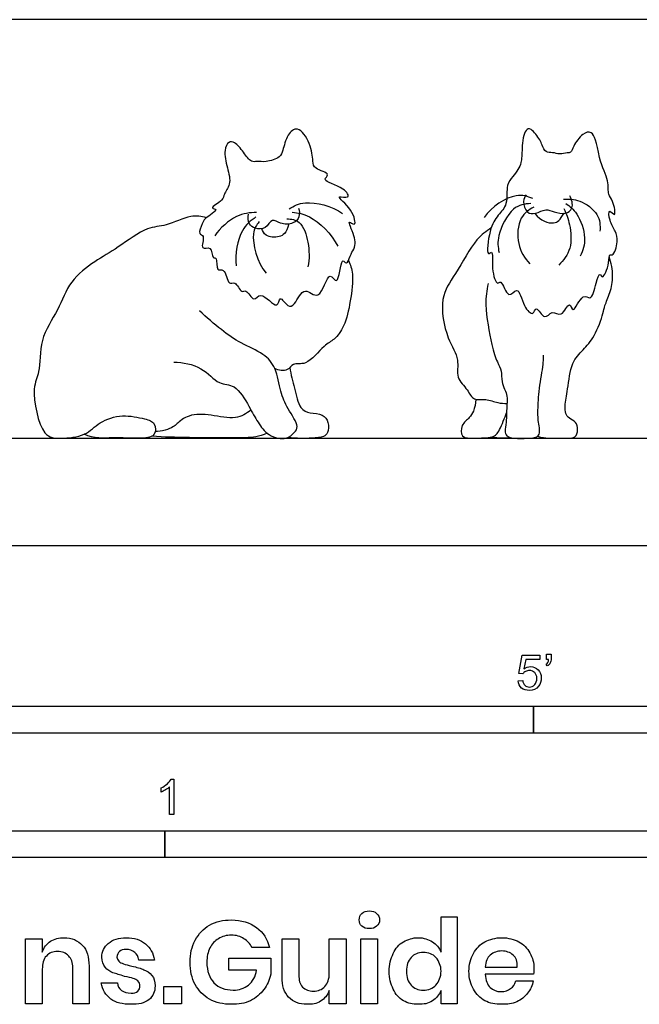
# Model space of a CAD drawing. Units: metres. Extents: x 0 to 3.09, y -0.65 to 0.75.
# Drawn here: x 0.79 to 1.67, y -0.65 to 0.75 of the extents above; entities that cross this region are included whole.
import ezdxf

# ---------------------------------------------------------------- set-up
doc = ezdxf.new("R2010")
doc.units = ezdxf.units.M
doc.header["$MEASUREMENT"] = 0
for name, color, linetype, true_color in [('AG-ANIMALS', 7, 'Continuous', 0x66ccff), ('AG-DETAILS', 7, 'Continuous', 0x66ffff), ('AG-DIAGRAM', 7, 'Continuous', 0xfecc66), ('N-SYMB', 7, 'Continuous', 0x800040), ('X-DIMENSIONS.GUIDE', 7, 'Continuous', 0x800080), ('X-VPRT', 6, 'Continuous', 0xff00ff)]:
    doc.layers.add(name, color=color, linetype=linetype, true_color=true_color)

msp = doc.modelspace()

# ---------------------------------------------------------------- linework, layer by layer
at = {"layer": 'AG-ANIMALS'}
for points, knots in [([(1.2672, 0.4185), (1.2636, 0.4151), (1.2604, 0.3936), (1.2505, 0.411), (1.2467, 0.3636), (1.2328, 0.3952), (1.2208, 0.3422), (1.1976, 0.3714), (1.1861, 0.3417), (1.1746, 0.3373), (1.1625, 0.358), (1.1615, 0.3315), (1.1359, 0.3639), (1.1267, 0.3434), (1.1161, 0.3653), (1.1084, 0.3572), (1.1008, 0.377), (1.0893, 0.3681), (1.0863, 0.3958), (1.0719, 0.3877), (1.0754, 0.4098), (1.0668, 0.407), (1.0676, 0.427), (1.0487, 0.4177), (1.0583, 0.4413), (1.0462, 0.4414), (1.054, 0.458), (1.0553, 0.4641), (1.0789, 0.4783), (1.0616, 0.4784), (1.084, 0.4904), (1.0832, 0.4993), (1.0952, 0.5134), (1.0887, 0.5366), (1.0834, 0.5603), (1.0901, 0.5743), (1.1005, 0.5731), (1.112, 0.559), (1.1218, 0.5439), (1.1316, 0.546), (1.1439, 0.5441), (1.1642, 0.5507), (1.1681, 0.5616), (1.1731, 0.5832), (1.1896, 0.5977), (1.208, 0.5708), (1.2104, 0.5467), (1.2115, 0.5344), (1.2378, 0.5283), (1.2202, 0.5177), (1.2545, 0.5102), (1.2655, 0.4913), (1.2389, 0.4993), (1.2675, 0.4787), (1.2733, 0.4509), (1.2576, 0.465), (1.2703, 0.4408), (1.2717, 0.425), (1.2672, 0.4185)], [0, 0, 0, 0, 0.55139, 0.701985, 1.039641, 1.247876, 1.607952, 1.882874, 2.19281, 2.391805, 2.634849, 2.83672, 3.16398, 3.374009, 3.6277, 3.781411, 4.03148, 4.206506, 4.489057, 4.669495, 4.916899, 5.052367, 5.287329, 5.490291, 5.744521, 5.905993, 6.143913, 6.338263, 6.617116, 6.761391, 7.025812, 7.219716, 7.473297, 7.782827, 8.101109, 8.327332, 8.505724, 8.780421, 9.042177, 9.224651, 9.452798, 9.734994, 9.94585, 10.247649, 10.499799, 10.828506, 11.149364, 11.36294, 11.639877, 11.812293, 12.154336, 12.384944, 12.599757, 12.915116, 13.20212, 13.371231, 13.660357, 13.898135, 13.898135, 13.898135, 13.898135]), ([(1.6178, 0.5513), (1.6219, 0.5361), (1.6319, 0.5186), (1.629, 0.4979), (1.6373, 0.4914), (1.6425, 0.4632), (1.6299, 0.4805), (1.632, 0.4595), (1.6406, 0.4467), (1.645, 0.4326), (1.6379, 0.4103), (1.6309, 0.4147), (1.6324, 0.4013), (1.6224, 0.3757), (1.6183, 0.3894), (1.6125, 0.3717), (1.6067, 0.3459), (1.593, 0.3603), (1.5801, 0.3256), (1.5753, 0.3501), (1.5646, 0.3214), (1.5501, 0.3359), (1.5399, 0.3176), (1.5274, 0.3426), (1.5238, 0.3247), (1.5085, 0.3397), (1.5027, 0.3712), (1.4873, 0.3471), (1.4788, 0.3787), (1.4717, 0.3683), (1.4633, 0.3931), (1.4674, 0.4212), (1.4564, 0.409), (1.461, 0.4504), (1.4727, 0.4687), (1.4884, 0.4844), (1.4844, 0.5123), (1.4915, 0.5204), (1.4945, 0.5242), (1.4973, 0.5272), (1.5021, 0.534), (1.5074, 0.5441), (1.5072, 0.5636), (1.5106, 0.5913), (1.5218, 0.593), (1.5335, 0.576), (1.5361, 0.5695), (1.5407, 0.5572), (1.5515, 0.5589), (1.5611, 0.555), (1.5714, 0.5581), (1.5777, 0.5573), (1.5806, 0.5686), (1.5927, 0.5847), (1.6082, 0.5908), (1.6137, 0.5731), (1.6178, 0.5513)], [-9.039687, -9.039687, -9.039687, -9.039687, -8.705453, -8.420318, -8.196876, -7.916836, -7.734907, -7.502988, -7.230172, -6.973556, -6.68456, -6.564275, -6.340664, -6.037272, -5.896369, -5.654586, -5.344823, -5.142399, -4.829403, -4.641161, -4.36753, -4.133356, -3.906317, -3.64403, -3.464022, -3.202954, -2.881873, -2.653523, -2.355617, -2.221908, -1.913837, -1.601697, -1.46582, -1.099617, -0.768951, -0.476351, -0.144967, 0.105146, 0.105146, 0.105146, 0.333584, 0.547291, 0.844029, 1.176981, 1.352083, 1.636715, 1.826653, 2.041767, 2.241576, 2.451843, 2.662275, 2.808568, 3.014572, 3.314373, 3.540021, 3.837872, 3.837872, 3.837872, 3.837872]), ([(1.5137, 0.4983), (1.5117, 0.4954), (1.5078, 0.4889), (1.5139, 0.4713), (1.5272, 0.4705), (1.5415, 0.4792), (1.5533, 0.4732), (1.5691, 0.4702), (1.5817, 0.4783), (1.5785, 0.4917), (1.5754, 0.4967)], [0, 0, 0, 0, 0.204068, 0.453153, 0.664497, 0.911311, 1.132311, 1.379512, 1.596731, 1.859329, 1.859329, 1.859329, 1.859329]), ([(1.19, 0.4791), (1.1913, 0.4754), (1.1922, 0.4664), (1.1829, 0.4561), (1.1643, 0.4558), (1.1521, 0.4663), (1.1439, 0.4483), (1.1285, 0.45), (1.1188, 0.4558), (1.1179, 0.4663), (1.119, 0.4707)], [0, 0, 0, 0, 0.217833, 0.436712, 0.700358, 0.918705, 1.158434, 1.389817, 1.592454, 1.825013, 1.825013, 1.825013, 1.825013]), ([(1.0592, 0.4655), (1.0519, 0.4672), (1.0366, 0.471), (1.0015, 0.4524), (0.9743, 0.4537), (0.9332, 0.4223), (0.9006, 0.4042), (0.8638, 0.3762), (0.8493, 0.3334), (0.8208, 0.2941), (0.8238, 0.245), (0.8094, 0.2248), (0.8235, 0.1527), (0.8525, 0.1517), (0.8875, 0.1544), (0.9068, 0.1765), (0.9394, 0.1868), (0.9703, 0.1803), (0.9875, 0.1753), (0.9875, 0.1531), (0.9615, 0.1517), (0.9275, 0.1535), (0.8995, 0.1515), (0.8854, 0.1579)], [0, 0, 0, 0, 0.3035, 0.694242, 1.029701, 1.478337, 1.882651, 2.306623, 2.734959, 3.182353, 3.611132, 3.936687, 4.449939, 4.765599, 5.136161, 5.47726, 5.845726, 6.207369, 6.461605, 6.71078, 7.007217, 7.40367, 7.772492, 7.772492, 7.772492, 7.772492]), ([(1.5258, 0.4717), (1.5342, 0.4609), (1.5534, 0.4548), (1.5617, 0.4623), (1.5675, 0.4719)], [0, 0, 0, 0, 0.5047749, 0.8832829, 0.8832829, 0.8832829, 0.8832829]), ([(1.1765, 0.4567), (1.1727, 0.4435), (1.1632, 0.4363), (1.1428, 0.4386), (1.139, 0.4464), (1.1377, 0.4498)], [0, 0, 0, 0, 0.3075868, 0.6497702, 0.9152574, 0.9152574, 0.9152574, 0.9152574]), ([(1.4639, 0.4511), (1.4567, 0.446), (1.4413, 0.4363), (1.4133, 0.3845), (1.3892, 0.3523), (1.3997, 0.2939), (1.4198, 0.2654), (1.4128, 0.238), (1.4307, 0.2222), (1.4381, 0.2046), (1.4566, 0.2092), (1.4729, 0.2018), (1.4819, 0.2018), (1.4863, 0.2016)], [0, 0, 0, 0, 0.321943, 0.794224, 1.194889, 1.659405, 2.026976, 2.334511, 2.630084, 2.883459, 3.134331, 3.398012, 3.625562, 3.625562, 3.625562, 3.625562]), ([(1.5298, 0.1551), (1.5418, 0.1515), (1.5574, 0.1533), (1.5852, 0.1504), (1.5869, 0.1644), (1.5857, 0.1761), (1.5742, 0.1797), (1.5692, 0.1873), (1.5681, 0.1993), (1.5733, 0.2226), (1.5766, 0.2597), (1.5948, 0.2779), (1.6112, 0.2963), (1.6234, 0.3293), (1.6248, 0.3405), (1.6338, 0.3598), (1.6379, 0.3828), (1.6347, 0.4013), (1.6316, 0.4099)], [0, 0, 0, 0, 0.297475, 0.62414, 0.836098, 1.049994, 1.262247, 1.451165, 1.667619, 1.988806, 2.383591, 2.704737, 3.034456, 3.412847, 3.634885, 3.925586, 4.243566, 4.585353, 4.585353, 4.585353, 4.585353]), ([(1.2609, 0.4047), (1.2636, 0.3986), (1.2691, 0.3855), (1.264, 0.3467), (1.2567, 0.3123), (1.2414, 0.2917), (1.2254, 0.285), (1.2025, 0.254), (1.1817, 0.2605), (1.1756, 0.2466), (1.1617, 0.2487), (1.1563, 0.2511)], [0, 0, 0, 0, 0.280065, 0.668345, 1.047561, 1.348866, 1.612525, 1.985416, 2.244406, 2.456591, 2.720758, 2.720758, 2.720758, 2.720758]), ([(1.4595, 0.372), (1.4576, 0.362), (1.4539, 0.3424), (1.4638, 0.2858), (1.4716, 0.2614), (1.4794, 0.2477), (1.4775, 0.2323), (1.4881, 0.2119), (1.4856, 0.2007), (1.4858, 0.1749), (1.4832, 0.1632), (1.4849, 0.1545), (1.4974, 0.1515), (1.5149, 0.1522), (1.5356, 0.1532), (1.5302, 0.1763), (1.5302, 0.1956), (1.5322, 0.2269), (1.5387, 0.2596), (1.5381, 0.2667), (1.5381, 0.2701)], [0, 0, 0, 0, 0.345838, 0.817577, 1.138364, 1.37422, 1.618808, 1.908309, 2.124181, 2.439658, 2.66087, 2.826704, 3.03631, 3.311489, 3.561636, 3.830699, 4.11343, 4.470256, 4.829067, 5.027884, 5.027884, 5.027884, 5.027884]), ([(1.0126, 0.2604), (1.0259, 0.26), (1.0531, 0.2558), (1.0755, 0.2271), (1.1011, 0.2301), (1.12, 0.1968), (1.1318, 0.1753), (1.1461, 0.1551), (1.1731, 0.1488), (1.1837, 0.1602), (1.1919, 0.1692), (1.1735, 0.1952), (1.1641, 0.2179), (1.1588, 0.2525), (1.1408, 0.2734), (1.1074, 0.2867), (1.0801, 0.3061), (1.0592, 0.3237), (1.0495, 0.3333)], [0, 0, 0, 0, 0.39578, 0.755633, 1.046527, 1.415924, 1.73591, 2.042163, 2.351652, 2.586255, 2.779881, 3.112105, 3.437863, 3.79971, 4.121518, 4.490977, 4.856934, 5.257797, 5.257797, 5.257797, 5.257797]), ([(1.1775, 0.2524), (1.1792, 0.2426), (1.1842, 0.2244), (1.1906, 0.1942), (1.2062, 0.1871), (1.2247, 0.1876), (1.2334, 0.1751), (1.2324, 0.1596), (1.2254, 0.1536), (1.2078, 0.1518), (1.1866, 0.1518), (1.1756, 0.1535)], [0, 0, 0, 0, 0.342836, 0.679594, 0.924392, 1.184345, 1.414708, 1.651234, 1.826781, 2.083424, 2.44459, 2.44459, 2.44459, 2.44459]), ([(1.4418, 0.2075), (1.4419, 0.2018), (1.4391, 0.1905), (1.4334, 0.181), (1.4205, 0.1719), (1.4203, 0.1517), (1.4407, 0.1527), (1.4673, 0.1524), (1.4752, 0.161), (1.4833, 0.1819), (1.4857, 0.1882)], [0, 0, 0, 0, 0.258461, 0.466251, 0.710322, 0.954317, 1.212281, 1.52938, 1.796486, 2.077116, 2.077116, 2.077116, 2.077116]), ([(1.1225, 0.1921), (1.1159, 0.1873), (1.1006, 0.1778), (1.066, 0.186), (1.035, 0.1874), (1.0169, 0.1732), (1.0126, 0.1674), (0.9951, 0.1614), (0.9864, 0.1619)], [0, 0, 0, 0, 0.310079, 0.678645, 1.029914, 1.312011, 1.484346, 1.80342, 1.80342, 1.80342, 1.80342]), ([(1.1456, 0.1593), (1.133, 0.1538), (1.1126, 0.1524), (1.0328, 0.1529), (0.9995, 0.1538), (0.9816, 0.1551)], [0, 0, 0, 0, 0.345711, 0.982013, 1.505871, 1.505871, 1.505871, 1.505871]), ([(1.464, 0.1539), (1.4666, 0.1536), (1.4717, 0.1529), (1.4848, 0.1527), (1.4913, 0.1532)], [0, 0, 0, 0, 0.1743602, 0.4518032, 0.4518032, 0.4518032, 0.4518032])]:
    msp.add_open_spline(points, degree=3, knots=knots, dxfattribs=at)
at = {"layer": 'AG-DETAILS'}
for points, knots in [([(1.5232, 0.4927), (1.5156, 0.4956), (1.4986, 0.503), (1.464, 0.4813), (1.4538, 0.4661)], [0, 0, 0, 0, 0.3097282, 0.773697, 0.773697, 0.773697, 0.773697]), ([(1.5667, 0.4917), (1.5744, 0.4924), (1.5901, 0.4917), (1.618, 0.4721), (1.619, 0.4545), (1.6184, 0.4465)], [0, 0, 0, 0, 0.3013781, 0.6500139, 0.9566069, 0.9566069, 0.9566069, 0.9566069]), ([(1.1767, 0.4781), (1.1838, 0.4823), (1.1991, 0.4916), (1.2378, 0.4824), (1.2527, 0.4717)], [0, 0, 0, 0, 0.312108, 0.7762981, 0.7762981, 0.7762981, 0.7762981]), ([(1.5201, 0.4858), (1.5116, 0.485), (1.4925, 0.4828), (1.4713, 0.4399), (1.4735, 0.4239), (1.475, 0.4161)], [0, 0, 0, 0, 0.317091, 0.72877, 1.036209, 1.036209, 1.036209, 1.036209]), ([(1.5244, 0.4807), (1.5174, 0.4769), (1.5026, 0.467), (1.4992, 0.427), (1.5113, 0.4082), (1.5187, 0.4002)], [0, 0, 0, 0, 0.306567, 0.683672, 1.041364, 1.041364, 1.041364, 1.041364]), ([(1.5671, 0.4786), (1.5708, 0.4713), (1.5763, 0.456), (1.5794, 0.421), (1.5667, 0.4049), (1.5598, 0.3983)], [0, 0, 0, 0, 0.310561, 0.67144, 1.006699, 1.006699, 1.006699, 1.006699]), ([(1.5699, 0.486), (1.5758, 0.4819), (1.5874, 0.4725), (1.6003, 0.4366), (1.5942, 0.419), (1.5904, 0.4109)], [0, 0, 0, 0, 0.2926036, 0.6660966, 0.9907375, 0.9907375, 0.9907375, 0.9907375]), ([(1.1304, 0.4731), (1.1208, 0.4729), (1.1007, 0.4703), (1.0786, 0.4512), (1.071, 0.4397)], [0, 0, 0, 0, 0.3373076, 0.7409953, 0.7409953, 0.7409953, 0.7409953]), ([(1.1296, 0.4666), (1.1221, 0.4614), (1.1064, 0.4495), (1.0991, 0.4138), (1.1016, 0.3972)], [0, 0, 0, 0, 0.3288274, 0.7746927, 0.7746927, 0.7746927, 0.7746927]), ([(1.1735, 0.4641), (1.1797, 0.4638), (1.1945, 0.4619), (1.2053, 0.4296), (1.2057, 0.4072), (1.2035, 0.3958)], [0, 0, 0, 0, 0.269015, 0.6156333, 0.9855189, 0.9855189, 0.9855189, 0.9855189]), ([(1.181, 0.4735), (1.1895, 0.4725), (1.2074, 0.4706), (1.2374, 0.4424), (1.2458, 0.425)], [0, 0, 0, 0, 0.3173343, 0.7944898, 0.7944898, 0.7944898, 0.7944898]), ([(1.134, 0.46), (1.1305, 0.4547), (1.1206, 0.4439), (1.1311, 0.4016), (1.1439, 0.3867)], [0, 0, 0, 0, 0.2733334, 0.7539282, 0.7539282, 0.7539282, 0.7539282])]:
    msp.add_open_spline(points, degree=3, knots=knots, dxfattribs=at)
at = {"layer": 'AG-DIAGRAM'}
msp.add_line((0.1175, 0.1523), (2.4441, 0.1523), dxfattribs=at)
at = {"layer": 'N-SYMB'}
for points in [[(1.5089, -0.1825), (1.5032, -0.1819), (1.508, -0.156), (1.533, -0.156), (1.533, -0.162), (1.5129, -0.162), (1.5101, -0.1755)], [(1.5424, -0.162), (1.5424, -0.1548), (1.549, -0.1548), (1.549, -0.1605)], [(1.5454, -0.162), (1.5424, -0.162)], [(1.5433, -0.1713), (1.5418, -0.1689)], [(1.502, -0.1924), (1.5086, -0.1918)], [(1.009, -0.332), (1.013, -0.332), (1.013, -0.3823)], [(0.9946, -0.3507), (0.9946, -0.3446)], [(1.013, -0.3823), (1.0069, -0.3823), (1.0069, -0.3431)]]:
    msp.add_lwpolyline(points, dxfattribs=at)
for points in [[(0.6096, -0.2667), (0.6096, -0.2286), (1.524, -0.2286), (1.524, -0.2667)], [(1.524, -0.2667), (1.524, -0.2286), (3.048, -0.2286), (3.048, -0.2667)], [(0.5, -0.4436), (0.5, -0.4055), (1, -0.4055), (1, -0.4436)], [(1, -0.4436), (1, -0.4055), (2, -0.4055), (2, -0.4436)]]:
    msp.add_lwpolyline(points, close=True, dxfattribs=at)
for points in [[(1.5418, -0.1689), (1.543, -0.1683), (1.5439, -0.1677), (1.5445, -0.1665)], [(1.5478, -0.1671), (1.5469, -0.1689), (1.5454, -0.1704), (1.5433, -0.1713)], [(1.5445, -0.1665), (1.5451, -0.1653), (1.5454, -0.1638), (1.5454, -0.162)], [(1.549, -0.1605), (1.549, -0.1635), (1.5487, -0.1659), (1.5478, -0.1671)], [(1.5126, -0.1792), (1.511, -0.1801), (1.5098, -0.1813), (1.5089, -0.1825)], [(1.5101, -0.1755), (1.5132, -0.1734), (1.5165, -0.1722), (1.5198, -0.1722)], [(1.518, -0.1777), (1.5162, -0.1777), (1.5144, -0.1783), (1.5126, -0.1792)], [(1.5258, -0.1807), (1.5237, -0.1789), (1.5213, -0.1777), (1.518, -0.1777)], [(1.5198, -0.1722), (1.524, -0.1722), (1.5276, -0.1737), (1.5306, -0.1767)], [(1.5288, -0.1891), (1.5288, -0.1855), (1.5276, -0.1828), (1.5258, -0.1807)], [(1.5306, -0.1767), (1.5336, -0.1798), (1.5351, -0.1837), (1.5351, -0.1885)], [(1.5071, -0.2027), (1.5041, -0.1999), (1.5026, -0.1966), (1.502, -0.1924)], [(1.5086, -0.1918), (1.5089, -0.1951), (1.5101, -0.1972), (1.512, -0.199)], [(1.5258, -0.1978), (1.5276, -0.1957), (1.5288, -0.1927), (1.5288, -0.1891)], [(1.5351, -0.1885), (1.5351, -0.193), (1.5339, -0.1969), (1.5312, -0.2002)], [(1.5183, -0.206), (1.5135, -0.206), (1.5098, -0.2051), (1.5071, -0.2027)], [(1.512, -0.199), (1.5135, -0.2005), (1.5156, -0.2014), (1.5183, -0.2014)], [(1.5183, -0.2014), (1.521, -0.2014), (1.5237, -0.2002), (1.5258, -0.1978)], [(1.5312, -0.2002), (1.5282, -0.2045), (1.5237, -0.206), (1.5183, -0.206)], [(1.0036, -0.3389), (1.006, -0.3365), (1.0078, -0.3344), (1.009, -0.332)], [(0.9946, -0.3446), (0.9979, -0.3431), (1.0009, -0.341), (1.0036, -0.3389)], [(1.0009, -0.3473), (0.9985, -0.3488), (0.9964, -0.3501), (0.9946, -0.3507)], [(1.0069, -0.3431), (1.0054, -0.3446), (1.0033, -0.3461), (1.0009, -0.3473)]]:
    msp.add_open_spline(points, degree=3, dxfattribs=at)
at = {"layer": 'X-DIMENSIONS.GUIDE'}
for points in [[(1.3926, -0.5778), (1.3926, -0.5279), (1.4157, -0.5279), (1.4157, -0.6514), (1.3926, -0.6514), (1.3926, -0.6326)], [(0.8259, -0.6023), (0.8259, -0.6514), (0.8021, -0.6514), (0.8021, -0.559), (0.8259, -0.559), (0.8259, -0.5778)], [(1.1666, -0.6131), (1.1666, -0.559), (1.1905, -0.559), (1.1905, -0.6102)], [(1.2576, -0.559), (1.2576, -0.6514), (1.2338, -0.6514), (1.2338, -0.6326)], [(1.2338, -0.6081), (1.2338, -0.559), (1.2576, -0.559)], [(1.1486, -0.5713), (1.124, -0.5713)], [(1.1305, -0.6038), (1.0908, -0.6038), (1.0908, -0.5864), (1.1508, -0.5864), (1.1508, -0.6095)], [(0.8923, -0.598), (0.8923, -0.6514), (0.8692, -0.6514), (0.8692, -0.6001)], [(0.9854, -0.5893), (0.9631, -0.5893)], [(1.4554, -0.5994), (1.5009, -0.5994)], [(1.524, -0.6095), (1.4554, -0.6095)], [(0.9096, -0.6218), (0.9327, -0.6218)], [(1.4987, -0.6189), (1.5233, -0.6189)]]:
    msp.add_lwpolyline(points, dxfattribs=at)
for points in [[(1.3024, -0.559), (1.3024, -0.6514), (1.2785, -0.6514), (1.2785, -0.559)], [(1.0237, -0.6269), (1.0237, -0.6514), (0.9984, -0.6514), (0.9984, -0.6269)]]:
    msp.add_lwpolyline(points, close=True, dxfattribs=at)
for points in [[(1.2764, -0.5323), (1.2764, -0.5287), (1.2771, -0.5251), (1.28, -0.5229)], [(1.28, -0.5229), (1.2829, -0.5207), (1.2865, -0.5193), (1.2908, -0.5193)], [(1.2908, -0.5193), (1.2951, -0.5193), (1.2988, -0.5207), (1.3009, -0.5229)], [(1.3009, -0.5229), (1.3038, -0.5251), (1.3053, -0.5287), (1.3053, -0.5323)], [(1.0432, -0.5612), (1.0482, -0.5518), (1.0547, -0.5453), (1.0634, -0.5395)], [(1.0634, -0.5395), (1.0728, -0.5344), (1.0829, -0.5323), (1.0945, -0.5323)], [(1.0945, -0.5323), (1.1089, -0.5323), (1.1204, -0.5359), (1.1305, -0.5431)], [(1.1305, -0.5431), (1.1399, -0.5496), (1.1457, -0.5597), (1.1486, -0.5713)], [(1.28, -0.5409), (1.2771, -0.5388), (1.2764, -0.5359), (1.2764, -0.5323)], [(1.2908, -0.5446), (1.2865, -0.5446), (1.2829, -0.5438), (1.28, -0.5409)], [(1.3009, -0.5409), (1.2988, -0.5438), (1.2951, -0.5446), (1.2908, -0.5446)], [(1.3053, -0.5323), (1.3053, -0.5359), (1.3038, -0.5388), (1.3009, -0.5409)], [(0.8374, -0.5626), (0.8432, -0.559), (0.8497, -0.5575), (0.8569, -0.5575)], [(0.8569, -0.5575), (0.8678, -0.5575), (0.8764, -0.5612), (0.8829, -0.5684)], [(0.9197, -0.5655), (0.9262, -0.5604), (0.9342, -0.5575), (0.945, -0.5575)], [(0.945, -0.5575), (0.9566, -0.5575), (0.9659, -0.5604), (0.9724, -0.5662)], [(1.0764, -0.559), (1.0713, -0.5619), (1.067, -0.5662), (1.0641, -0.572)], [(1.0945, -0.5539), (1.088, -0.5539), (1.0815, -0.5554), (1.0764, -0.559)], [(1.1125, -0.559), (1.1074, -0.5554), (1.1017, -0.5539), (1.0945, -0.5539)], [(1.124, -0.5713), (1.1212, -0.5662), (1.1176, -0.5619), (1.1125, -0.559)], [(1.3392, -0.5633), (1.3457, -0.5597), (1.3522, -0.5575), (1.3601, -0.5575)], [(1.3601, -0.5575), (1.3681, -0.5575), (1.3746, -0.5597), (1.3803, -0.5633)], [(1.4547, -0.5633), (1.4619, -0.5597), (1.4699, -0.5575), (1.4792, -0.5575)], [(1.4792, -0.5575), (1.4879, -0.5575), (1.4966, -0.5597), (1.5031, -0.5633)], [(0.8259, -0.5778), (0.8281, -0.5713), (0.8324, -0.5662), (0.8374, -0.5626)], [(0.8829, -0.5684), (0.8894, -0.5749), (0.8923, -0.585), (0.8923, -0.598)], [(0.9104, -0.585), (0.9104, -0.577), (0.914, -0.5705), (0.9197, -0.5655)], [(0.9724, -0.5662), (0.9797, -0.572), (0.9833, -0.5792), (0.9854, -0.5893)], [(1.036, -0.5922), (1.036, -0.5807), (1.0381, -0.5705), (1.0432, -0.5612)], [(1.0641, -0.572), (1.0612, -0.5778), (1.0598, -0.585), (1.0598, -0.5922)], [(1.3247, -0.5799), (1.3276, -0.5727), (1.3327, -0.5669), (1.3392, -0.5633)], [(1.3803, -0.5633), (1.3861, -0.5669), (1.3897, -0.572), (1.3926, -0.5778)], [(1.4388, -0.5799), (1.4424, -0.5727), (1.4482, -0.5669), (1.4547, -0.5633)], [(1.5031, -0.5633), (1.5103, -0.5669), (1.5153, -0.5727), (1.5189, -0.5792)], [(0.8317, -0.5835), (0.8273, -0.5879), (0.8259, -0.5944), (0.8259, -0.6023)], [(0.8475, -0.577), (0.8411, -0.577), (0.8353, -0.5792), (0.8317, -0.5835)], [(0.8634, -0.5835), (0.8598, -0.5792), (0.854, -0.577), (0.8475, -0.577)], [(0.8692, -0.6001), (0.8692, -0.5929), (0.867, -0.5871), (0.8634, -0.5835)], [(0.9154, -0.5994), (0.9125, -0.5958), (0.9104, -0.5908), (0.9104, -0.585)], [(0.9356, -0.577), (0.9335, -0.5792), (0.932, -0.5814), (0.932, -0.585)], [(0.932, -0.585), (0.932, -0.5871), (0.9327, -0.5893), (0.9349, -0.5908)], [(0.945, -0.5742), (0.9407, -0.5742), (0.9378, -0.5749), (0.9356, -0.577)], [(0.9573, -0.5785), (0.9537, -0.5756), (0.9501, -0.5742), (0.945, -0.5742)], [(0.9631, -0.5893), (0.9623, -0.5843), (0.9602, -0.5807), (0.9573, -0.5785)], [(1.319, -0.6052), (1.319, -0.5958), (1.3211, -0.5871), (1.3247, -0.5799)], [(1.35, -0.5857), (1.3457, -0.59), (1.3435, -0.5973), (1.3435, -0.6052)], [(1.3673, -0.5785), (1.3601, -0.5785), (1.3543, -0.5807), (1.35, -0.5857)], [(1.3854, -0.5857), (1.3811, -0.5807), (1.3746, -0.5785), (1.3673, -0.5785)], [(1.3926, -0.6052), (1.3926, -0.5973), (1.3897, -0.5908), (1.3854, -0.5857)], [(1.4323, -0.6052), (1.4323, -0.5958), (1.4345, -0.5871), (1.4388, -0.5799)], [(1.4626, -0.5821), (1.4583, -0.5857), (1.4561, -0.5915), (1.4554, -0.5994)], [(1.4792, -0.5763), (1.4727, -0.5763), (1.467, -0.5785), (1.4626, -0.5821)], [(1.4951, -0.5821), (1.4908, -0.5785), (1.485, -0.5763), (1.4792, -0.5763)], [(1.5009, -0.5994), (1.5009, -0.5915), (1.4995, -0.5857), (1.4951, -0.5821)], [(1.5189, -0.5792), (1.5226, -0.5857), (1.5247, -0.5929), (1.5247, -0.6016)], [(0.9262, -0.6074), (0.9219, -0.6059), (0.9183, -0.603), (0.9154, -0.5994)], [(0.9349, -0.5908), (0.9363, -0.5929), (0.9385, -0.5936), (0.9414, -0.5944)], [(0.9414, -0.5944), (0.9443, -0.5958), (0.9479, -0.5965), (0.953, -0.598)], [(0.953, -0.598), (0.9602, -0.5994), (0.9659, -0.6009), (0.9703, -0.603)], [(1.0432, -0.624), (1.0381, -0.6146), (1.036, -0.6045), (1.036, -0.5922)], [(1.0598, -0.5922), (1.0598, -0.6052), (1.0634, -0.6146), (1.0699, -0.6218)], [(1.5247, -0.6016), (1.5247, -0.6038), (1.5247, -0.6066), (1.524, -0.6095)], [(0.9428, -0.6124), (0.9363, -0.6102), (0.9306, -0.6088), (0.9262, -0.6074)], [(0.9551, -0.6153), (0.9522, -0.6146), (0.9479, -0.6131), (0.9428, -0.6124)], [(0.9616, -0.6189), (0.9602, -0.6175), (0.9573, -0.616), (0.9551, -0.6153)], [(0.9703, -0.603), (0.9746, -0.6045), (0.9782, -0.6074), (0.9818, -0.611)], [(0.9818, -0.611), (0.9847, -0.6146), (0.9862, -0.6196), (0.9862, -0.6261)], [(1.119, -0.6247), (1.1248, -0.6196), (1.1291, -0.6124), (1.1305, -0.6038)], [(1.1508, -0.6095), (1.1486, -0.6175), (1.1457, -0.6247), (1.1407, -0.6312)], [(1.176, -0.642), (1.1695, -0.6355), (1.1666, -0.6254), (1.1666, -0.6131)], [(1.1905, -0.6102), (1.1905, -0.6175), (1.1919, -0.6232), (1.1955, -0.6276)], [(1.2273, -0.6269), (1.2316, -0.6225), (1.2338, -0.616), (1.2338, -0.6081)], [(1.3247, -0.6305), (1.3211, -0.6232), (1.319, -0.6153), (1.319, -0.6052)], [(1.3435, -0.6052), (1.3435, -0.6139), (1.3457, -0.6204), (1.35, -0.6247)], [(1.3854, -0.6247), (1.3897, -0.6196), (1.3926, -0.6131), (1.3926, -0.6052)], [(1.4388, -0.6305), (1.4345, -0.6232), (1.4323, -0.6153), (1.4323, -0.6052)], [(1.4554, -0.6095), (1.4561, -0.6182), (1.4583, -0.624), (1.4626, -0.6283)], [(0.9234, -0.6449), (0.9161, -0.6391), (0.9111, -0.6319), (0.9096, -0.6218)], [(0.9327, -0.6218), (0.9327, -0.6261), (0.9349, -0.6297), (0.9385, -0.6326)], [(0.9645, -0.6254), (0.9645, -0.6232), (0.9638, -0.6211), (0.9616, -0.6189)], [(0.9616, -0.6334), (0.9638, -0.6312), (0.9645, -0.629), (0.9645, -0.6254)], [(0.9862, -0.6261), (0.9862, -0.6341), (0.9833, -0.6406), (0.9775, -0.6456)], [(1.0634, -0.6449), (1.0547, -0.6398), (1.0482, -0.6326), (1.0432, -0.624)], [(1.0699, -0.6218), (1.0764, -0.6283), (1.0858, -0.6319), (1.0973, -0.6319)], [(1.0973, -0.6319), (1.1053, -0.6319), (1.1125, -0.6297), (1.119, -0.6247)], [(1.1955, -0.6276), (1.1999, -0.6312), (1.2049, -0.6334), (1.2114, -0.6334)], [(1.2114, -0.6334), (1.2179, -0.6334), (1.2237, -0.6312), (1.2273, -0.6269)], [(1.35, -0.6247), (1.3543, -0.6297), (1.3601, -0.6319), (1.3673, -0.6319)], [(1.3673, -0.6319), (1.3746, -0.6319), (1.3811, -0.6297), (1.3854, -0.6247)], [(1.4626, -0.6283), (1.4662, -0.6319), (1.472, -0.6341), (1.4778, -0.6341)], [(1.4915, -0.6297), (1.4951, -0.6276), (1.4973, -0.624), (1.4987, -0.6189)], [(1.5233, -0.6189), (1.5226, -0.6254), (1.5197, -0.6312), (1.5153, -0.6362)], [(0.9385, -0.6326), (0.9421, -0.6348), (0.9465, -0.6362), (0.9522, -0.6362)], [(0.9522, -0.6362), (0.9558, -0.6362), (0.9594, -0.6355), (0.9616, -0.6334)], [(1.1407, -0.6312), (1.1356, -0.6377), (1.1298, -0.6427), (1.1219, -0.6471)], [(1.202, -0.6521), (1.1912, -0.6521), (1.1825, -0.6492), (1.176, -0.642)], [(1.2338, -0.6326), (1.2309, -0.6391), (1.2273, -0.6442), (1.2215, -0.6478)], [(1.3392, -0.6471), (1.3327, -0.6435), (1.3276, -0.6377), (1.3247, -0.6305)], [(1.3926, -0.6326), (1.3897, -0.6384), (1.3861, -0.6435), (1.3803, -0.6471)], [(1.4547, -0.6471), (1.4482, -0.6435), (1.4424, -0.6377), (1.4388, -0.6305)], [(1.4778, -0.6341), (1.4836, -0.6341), (1.4879, -0.6326), (1.4915, -0.6297)], [(1.5153, -0.6362), (1.5117, -0.6413), (1.5067, -0.6456), (1.5002, -0.6485)], [(0.9522, -0.6521), (0.94, -0.6521), (0.9306, -0.65), (0.9234, -0.6449)], [(0.9775, -0.6456), (0.971, -0.6507), (0.9623, -0.6521), (0.9522, -0.6521)], [(1.0945, -0.6521), (1.0829, -0.6521), (1.0728, -0.65), (1.0634, -0.6449)], [(1.1219, -0.6471), (1.1139, -0.6507), (1.1046, -0.6521), (1.0945, -0.6521)], [(1.2215, -0.6478), (1.2157, -0.6514), (1.2092, -0.6521), (1.202, -0.6521)], [(1.3601, -0.6521), (1.3522, -0.6521), (1.3457, -0.6507), (1.3392, -0.6471)], [(1.3803, -0.6471), (1.3746, -0.6514), (1.3681, -0.6521), (1.3601, -0.6521)], [(1.4792, -0.6521), (1.4699, -0.6521), (1.4619, -0.6507), (1.4547, -0.6471)], [(1.5002, -0.6485), (1.4937, -0.6514), (1.4865, -0.6521), (1.4792, -0.6521)]]:
    msp.add_open_spline(points, degree=3, dxfattribs=at)
at = {"layer": 'X-VPRT'}
msp.add_lwpolyline([(0, 0.747), (0, 0), (2.5395, 0), (2.5395, 0.747)], close=True, dxfattribs=at)

doc.saveas('drawing.dxf')
